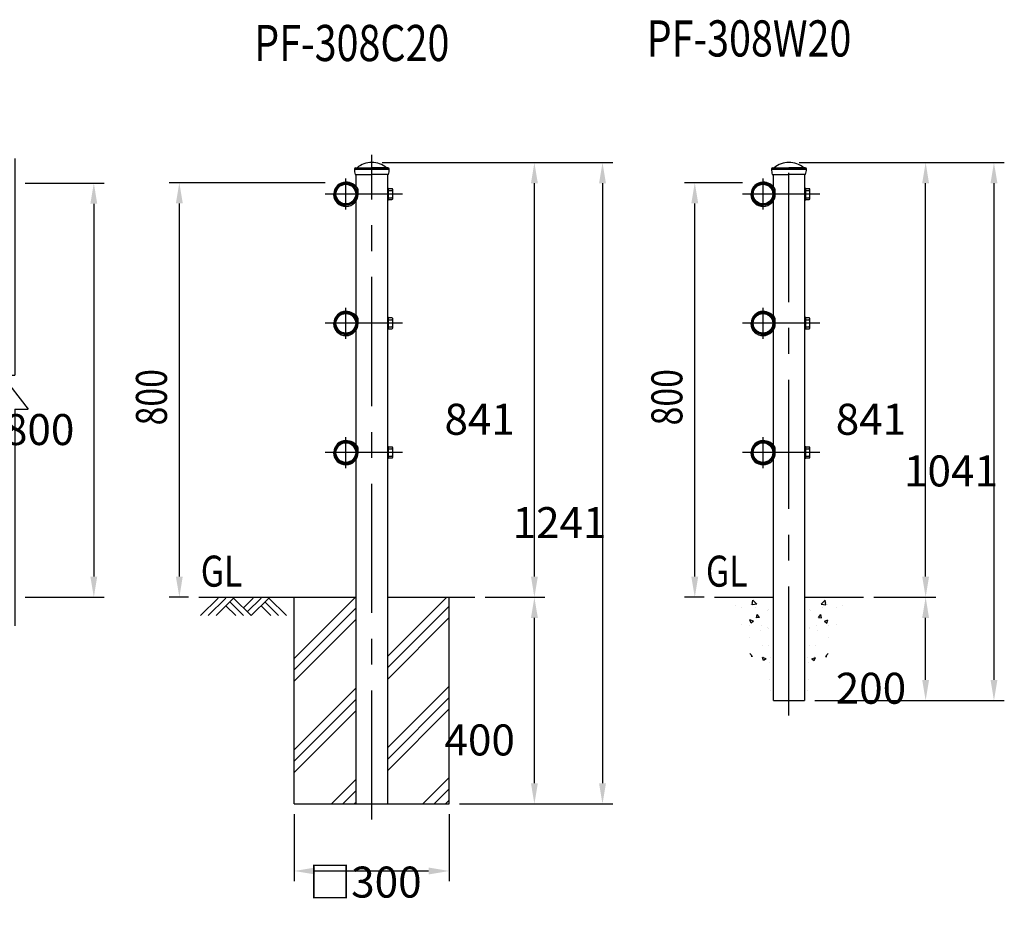
# Model space of a CAD drawing. Extents: x 51 to 7345, y 524 to 5142.
# Drawn here: x 3848 to 5754, y 2968 to 4685 of the extents above; entities that cross this region are included whole.
import ezdxf

# ---------------------------------------------------------------- set-up
doc = ezdxf.new("R2010")
doc.units = 0
doc.header["$LTSCALE"] = 200
doc.header["$PDMODE"] = 33
doc.header["$PDSIZE"] = 5
doc.linetypes.add('CENTER', pattern=[2, 1.25, -0.25, 0.25, -0.25])
doc.layers.get('0').update_dxf_attribs({"linetype": 'CONTINUOUS'})
doc.layers.get('DEFPOINTS').update_dxf_attribs({"linetype": 'CONTINUOUS'})
for name, color, linetype in [('CENTER', 3, 'CENTER'), ('HATCH', 2, 'CONTINUOUS'), ('MOJI', 6, 'CONTINUOUS'), ('SJC', 1, 'CONTINUOUS'), ('SJC2', 7, 'CONTINUOUS'), ('SUNPOU', 4, 'CONTINUOUS')]:
    doc.layers.add(name, color=color, linetype=linetype)
doc.styles.add('EXT08', font='ROMANS', dxfattribs={"width": 0.8, "bigfont": 'EXTFONT'})
doc.dimstyles.get("Standard").update_dxf_attribs({"dimtxt": 0.18, "dimasz": 0.18, "dimexe": 0.18, "dimexo": 0.0625, "dimgap": 0.09, "dimtad": 0, "dimtih": 1, "dimtoh": 1, "dimzin": 0, "dimcen": 0.09, "dimazin": 3, "dimtfac": 1, "dimtofl": 0, "dimtmove": 0, "dimatfit": 3})

# ---------------------------------------------------------------- blocks, each defined once
blk = doc.blocks.new('*X46')
at = {"color": 0}
for p, q in [((4379.8, 3449.5), (4498.1, 3567.8)), ((4560.1, 3453), (4674.9, 3567.8)), ((4379.8, 3427.4), (4499.6, 3547.2)), ((4560.1, 3430.9), (4679.8, 3550.6)), ((4560.1, 3408.8), (4679.8, 3528.5)), ((4379.8, 3405.3), (4499.6, 3525.1)), ((4379.8, 3272.7), (4499.6, 3392.5)), ((4560.1, 3276.2), (4679.8, 3396)), ((4560.1, 3254.1), (4679.8, 3373.9)), ((4379.8, 3250.6), (4499.6, 3370.4)), ((4379.8, 3228.5), (4499.6, 3348.3)), ((4560.1, 3232), (4679.8, 3351.8)), ((4451.6, 3167.8), (4499.6, 3215.7)), ((4628.4, 3167.8), (4679.8, 3219.2)), ((4473.7, 3167.8), (4499.6, 3193.6)), ((4650.5, 3167.8), (4679.8, 3197.1)), ((4495.8, 3167.8), (4499.6, 3171.5)), ((4672.6, 3167.8), (4679.8, 3175))]:
    blk.add_line(p, q, dxfattribs=at)
blk = doc.blocks.new('*D17')
at = {"layer": 'DEFPOINTS', "color": 0}
for p in [(3839.1, 4369.1), (3839.1, 3567.8), (3991.9, 3567.8)]:
    blk.add_point(p, dxfattribs=at)
at = {"layer": 'SUNPOU'}
for p, q in [((3859.1, 4369.1), (4011.9, 4369.1)), ((3991.9, 4329.1), (3991.9, 3607.8)), ((3859.1, 3567.8), (4011.9, 3567.8))]:
    blk.add_line(p, q, dxfattribs=at)
for points in [[(3985.2, 4329.1), (3998.5, 4329.1), (3991.9, 4369.1)], [(3985.2, 3607.8), (3998.5, 3607.8), (3991.9, 3567.8)]]:
    blk.add_solid(points, dxfattribs=at)
at = {"layer": 'SUNPOU', "style": 'EXT08'}
blk.add_text('800', height=60, dxfattribs=at).set_placement((3817.9, 3862.2))
blk = doc.blocks.new('*D19')
at = {"layer": 'DEFPOINTS', "color": 0}
for p in [(4729.5, 3567.8), (4844.5, 3567.8), (4679.8, 3167.8)]:
    blk.add_point(p, dxfattribs=at)
at = {"layer": 'SUNPOU'}
for p, q in [((4749.5, 3567.8), (4864.5, 3567.8)), ((4844.5, 3207.8), (4844.5, 3527.8)), ((4699.8, 3167.8), (4864.5, 3167.8))]:
    blk.add_line(p, q, dxfattribs=at)
for points in [[(4837.9, 3527.8), (4851.2, 3527.8), (4844.5, 3567.8)], [(4837.9, 3207.8), (4851.2, 3207.8), (4844.5, 3167.8)]]:
    blk.add_solid(points, dxfattribs=at)
at = {"layer": 'SUNPOU', "style": 'EXT08'}
blk.add_text('400', height=60, dxfattribs=at).set_placement((4670.5, 3261.6))
blk = doc.blocks.new('*D20')
at = {"layer": 'DEFPOINTS', "color": 0}
for p in [(4529.8, 4408.8), (4844.5, 4408.8), (4729.5, 3567.8)]:
    blk.add_point(p, dxfattribs=at)
at = {"layer": 'SUNPOU'}
for p, q in [((4549.8, 4408.8), (4864.5, 4408.8)), ((4844.5, 3607.8), (4844.5, 4368.8)), ((4749.5, 3567.8), (4864.5, 3567.8))]:
    blk.add_line(p, q, dxfattribs=at)
for points in [[(4837.9, 4368.8), (4851.2, 4368.8), (4844.5, 4408.8)], [(4837.9, 3607.8), (4851.2, 3607.8), (4844.5, 3567.8)]]:
    blk.add_solid(points, dxfattribs=at)
at = {"layer": 'SUNPOU', "style": 'EXT08'}
blk.add_text('841', height=60, dxfattribs=at).set_placement((4670.5, 3882.1))
blk = doc.blocks.new('*D21')
at = {"layer": 'DEFPOINTS', "color": 0}
for p in [(4529.8, 4408.8), (4679.8, 3167.8), (4976.3, 3167.8)]:
    blk.add_point(p, dxfattribs=at)
at = {"layer": 'SUNPOU'}
for p, q in [((4549.8, 4408.8), (4996.3, 4408.8)), ((4976.3, 4368.8), (4976.3, 3207.8)), ((4699.8, 3167.8), (4996.3, 3167.8))]:
    blk.add_line(p, q, dxfattribs=at)
for points in [[(4969.7, 4368.8), (4983, 4368.8), (4976.3, 4408.8)], [(4969.7, 3207.8), (4983, 3207.8), (4976.3, 3167.8)]]:
    blk.add_solid(points, dxfattribs=at)
at = {"layer": 'SUNPOU', "style": 'EXT08'}
blk.add_text('1241', height=60, dxfattribs=at).set_placement((4802.4, 3682.1))
blk = doc.blocks.new('*D22')
at = {"layer": 'DEFPOINTS', "color": 0}
for p in [(5337.2, 4408.8), (5601.7, 4408.8), (5481.6, 3567.8)]:
    blk.add_point(p, dxfattribs=at)
at = {"layer": 'SUNPOU'}
for p, q in [((5357.2, 4408.8), (5621.7, 4408.8)), ((5601.7, 3607.8), (5601.7, 4368.8)), ((5501.6, 3567.8), (5621.7, 3567.8))]:
    blk.add_line(p, q, dxfattribs=at)
for points in [[(5595, 4368.8), (5608.3, 4368.8), (5601.7, 4408.8)], [(5595, 3607.8), (5608.3, 3607.8), (5601.7, 3567.8)]]:
    blk.add_solid(points, dxfattribs=at)
at = {"layer": 'SUNPOU', "style": 'EXT08'}
blk.add_text('841', height=60, dxfattribs=at).set_placement((5427.7, 3882.1))
blk = doc.blocks.new('*D23')
at = {"layer": 'DEFPOINTS', "color": 0}
for p in [(5337.2, 4408.8), (5367.5, 3367.8), (5733.9, 3367.8)]:
    blk.add_point(p, dxfattribs=at)
at = {"layer": 'SUNPOU'}
for p, q in [((5357.2, 4408.8), (5753.9, 4408.8)), ((5733.9, 4368.8), (5733.9, 3407.8)), ((5387.5, 3367.8), (5753.9, 3367.8))]:
    blk.add_line(p, q, dxfattribs=at)
for points in [[(5727.3, 4368.8), (5740.6, 4368.8), (5733.9, 4408.8)], [(5727.3, 3407.8), (5740.6, 3407.8), (5733.9, 3367.8)]]:
    blk.add_solid(points, dxfattribs=at)
at = {"layer": 'SUNPOU', "style": 'EXT08'}
blk.add_text('1041', height=60, dxfattribs=at).set_placement((5559.9, 3782.1))
blk = doc.blocks.new('*D28')
at = {"layer": 'DEFPOINTS', "color": 0}
for p in [(5481.6, 3567.8), (5601.7, 3567.8), (5377.2, 3367.8)]:
    blk.add_point(p, dxfattribs=at)
at = {"layer": 'SUNPOU'}
for p, q in [((5501.6, 3567.8), (5621.7, 3567.8)), ((5601.7, 3407.8), (5601.7, 3527.8)), ((5397.2, 3367.8), (5621.7, 3367.8))]:
    blk.add_line(p, q, dxfattribs=at)
for points in [[(5595, 3527.8), (5608.3, 3527.8), (5601.7, 3567.8)], [(5595, 3407.8), (5608.3, 3407.8), (5601.7, 3367.8)]]:
    blk.add_solid(points, dxfattribs=at)
at = {"layer": 'SUNPOU', "style": 'EXT08'}
blk.add_text('200', height=60, dxfattribs=at).set_placement((5427.7, 3361.6))
blk = doc.blocks.new('*D29')
at = {"layer": 'DEFPOINTS', "color": 0}
for p in [(4379.8, 3167.8), (4679.8, 3167.8), (4679.8, 3038.1)]:
    blk.add_point(p, dxfattribs=at)
at = {"layer": 'SUNPOU'}
for p, q in [((4379.8, 3147.8), (4379.8, 3018.1)), ((4679.8, 3147.8), (4679.8, 3018.1)), ((4419.8, 3038.1), (4639.8, 3038.1))]:
    blk.add_line(p, q, dxfattribs=at)
for points in [[(4419.8, 3044.7), (4419.8, 3031.4), (4379.8, 3038.1)], [(4639.8, 3044.7), (4639.8, 3031.4), (4679.8, 3038.1)]]:
    blk.add_solid(points, dxfattribs=at)
at = {"layer": 'SUNPOU', "style": 'EXT08'}
blk.add_text('□300', height=60, dxfattribs=at).set_placement((4408.1, 2986.6))
blk = doc.blocks.new('*U62')
at = {"layer": 'SUNPOU', "style": 'EXT08', "width": 0.8}
blk.add_text('800', height=60, rotation=90, dxfattribs=at).set_placement((4133.4, 3900.2))
blk = doc.blocks.new('*D32')
at = {"layer": 'DEFPOINTS', "color": 0}
for p in [(4157.4, 4369.8), (4459.8, 4369.8), (4195.2, 3567.8)]:
    blk.add_point(p, dxfattribs=at)
at = {"layer": 'SUNPOU'}
for p, q in [((4439.8, 4369.8), (4137.4, 4369.8)), ((4157.4, 3607.8), (4157.4, 4329.8)), ((4175.2, 3567.8), (4137.4, 3567.8))]:
    blk.add_line(p, q, dxfattribs=at)
for points in [[(4150.7, 4329.8), (4164, 4329.8), (4157.4, 4369.8)], [(4150.7, 3607.8), (4164, 3607.8), (4157.4, 3567.8)]]:
    blk.add_solid(points, dxfattribs=at)
blk.add_blockref('*U62', (0, 0))
blk = doc.blocks.new('*U63')
at = {"layer": 'SUNPOU', "style": 'EXT08', "width": 0.8}
blk.add_text('800', height=60, rotation=90, dxfattribs=at).set_placement((5130.9, 3900.2))
blk = doc.blocks.new('*D33')
at = {"layer": 'DEFPOINTS', "color": 0}
for p in [(5154.9, 4369.8), (5267.2, 4369.8), (5192.8, 3567.8)]:
    blk.add_point(p, dxfattribs=at)
at = {"layer": 'SUNPOU'}
for p, q in [((5247.2, 4369.8), (5134.9, 4369.8)), ((5154.9, 3607.8), (5154.9, 4329.8)), ((5172.8, 3567.8), (5134.9, 3567.8))]:
    blk.add_line(p, q, dxfattribs=at)
for points in [[(5148.2, 4329.8), (5161.6, 4329.8), (5154.9, 4369.8)], [(5148.2, 3607.8), (5161.6, 3607.8), (5154.9, 3567.8)]]:
    blk.add_solid(points, dxfattribs=at)
blk.add_blockref('*U63', (0, 0))
blk = doc.blocks.new('*X0')
at = {"color": 0}
for p, q in [((5352.8, 3554.2), (5360.6, 3562.3)), ((5352.8, 3554.2), (5361.7, 3552.9)), ((5355.9, 3547.4), (5355.9, 3547.4)), ((5361.7, 3552.8), (5360.6, 3562.3)), ((5363.2, 3558.2), (5363.2, 3558.2)), ((5364.7, 3553.7), (5364.7, 3553.7)), ((5382.8, 3548), (5382.8, 3548)), ((5393.7, 3552.3), (5393.7, 3552.3)), ((5330.8, 3544.1), (5330.8, 3544.1)), ((5332.3, 3541.6), (5332.3, 3541.6)), ((5347.5, 3528.4), (5352.3, 3534.2)), ((5347.5, 3528.4), (5353.4, 3527.9)), ((5353.4, 3527.9), (5352.3, 3534.2)), ((5329.6, 3507.9), (5329.6, 3507.9)), ((5331.1, 3508.3), (5331.1, 3508.3)), ((5343, 3513.2), (5343, 3513.2)), ((5358.9, 3521.3), (5365.9, 3524)), ((5358.9, 3521.3), (5363.9, 3517.9)), ((5363.9, 3517.9), (5365.9, 3524)), ((5367.4, 3512.9), (5367.4, 3512.9)), ((5381.6, 3514.7), (5381.6, 3514.7)), ((5345.3, 3502.6), (5345.3, 3502.6)), ((5366.3, 3489.2), (5366.3, 3489.2)), ((5329.9, 3475), (5329.9, 3475)), ((5341.1, 3473.5), (5341.1, 3473.5)), ((5325.4, 3451.8), (5325.4, 3451.8)), ((5334.6, 3448.8), (5341.6, 3451.4)), ((5338.9, 3453.5), (5338.9, 3453.5)), ((5339.5, 3445.4), (5341.6, 3451.4)), ((5361.3, 3453.2), (5366.2, 3459)), ((5361.3, 3453.2), (5363.4, 3453)), ((5366.2, 3458.6), (5366.2, 3459)), ((5328.7, 3441.7), (5328.7, 3441.7)), ((5334.6, 3448.8), (5339.5, 3445.4)), ((5327.5, 3408.4), (5327.5, 3408.4)), ((5327, 3387.2), (5327, 3387.2))]:
    blk.add_line(p, q, dxfattribs=at)
blk = doc.blocks.new('B0070022')
at = {"layer": 'SJC2'}
for p, q in [((0, 646.1), (0, 46.6)), ((-25.4, 46.6), (25.4, -46.6)), ((-25.4, 46.6), (0, 46.6)), ((0, -46.6), (25.4, -46.6)), ((0, -46.6), (0, -646.1))]:
    blk.add_line(p, q, dxfattribs=at)

msp = doc.modelspace()

# ---------------------------------------------------------------- linework, layer by layer
at = {"layer": 'CENTER'}
for p, q in [((4529.849, 3137.384), (4529.849, 4423.754)), ((5337.209, 3338.705), (5337.209, 4423.754)), ((4479.599, 4317.754), (4479.599, 4377.754)), ((5286.96, 4317.754), (5286.96, 4377.754)), ((4589.363, 4347.754), (4439.599, 4347.754)), ((5396.723, 4347.754), (5246.96, 4347.754)), ((4479.599, 4067.754), (4479.599, 4127.754)), ((5286.96, 4067.754), (5286.96, 4127.754)), ((4589.363, 4097.754), (4439.599, 4097.754)), ((5396.724, 4097.754), (5246.96, 4097.754)), ((4479.599, 3817.754), (4479.599, 3877.754)), ((5286.96, 3817.754), (5286.96, 3877.754)), ((4589.363, 3847.754), (4439.599, 3847.754)), ((5396.724, 3847.754), (5246.96, 3847.754))]:
    msp.add_line(p, q, dxfattribs=at)
at = {"layer": 'HATCH'}
for p, q in [((4232.401, 3566.201), (4198.384, 3532.184)), ((4247.401, 3566.201), (4213.384, 3532.184)), ((4262.401, 3566.201), (4228.384, 3532.184)), ((4262.401, 3566.201), (4296.419, 3532.184)), ((4300.436, 3566.201), (4281.419, 3547.184)), ((4315.436, 3566.201), (4288.919, 3539.684)), ((4330.436, 3566.201), (4296.419, 3532.184)), ((4330.436, 3566.201), (4364.453, 3532.184)), ((4247.401, 3551.201), (4266.419, 3532.184)), ((4254.901, 3558.701), (4281.419, 3532.184)), ((4315.436, 3551.201), (4334.453, 3532.184)), ((4322.936, 3558.701), (4349.453, 3532.184))]:
    msp.add_line(p, q, dxfattribs=at)
at = {"layer": 'SJC'}
for p, q in [((4499.599, 4362.45), (4499.599, 4385.754)), ((4560.099, 4385.754), (4560.099, 3167.754)), ((5306.96, 4362.45), (5306.96, 4385.754)), ((5367.459, 4385.754), (5367.459, 3367.754)), ((4499.599, 4112.45), (4499.599, 4334.853)), ((5306.96, 4112.45), (5306.96, 4334.853)), ((4499.599, 3862.45), (4499.599, 4084.853)), ((5306.96, 3862.45), (5306.96, 4084.853)), ((4499.599, 3167.754), (4499.599, 3834.853)), ((5306.96, 3367.754), (5306.96, 3834.853)), ((4195.25, 3567.754), (4499.599, 3567.754)), ((4379.849, 3167.754), (4379.849, 3567.754)), ((4560.099, 3567.754), (4729.479, 3567.754)), ((4679.849, 3167.754), (4679.849, 3567.754)), ((5192.78, 3567.754), (5306.959, 3567.754)), ((5367.459, 3567.754), (5481.639, 3567.754)), ((5306.959, 3367.754), (5367.459, 3367.754)), ((4379.849, 3167.754), (4679.849, 3167.754))]:
    msp.add_line(p, q, dxfattribs=at)
for centre in [(4479.599, 4347.754), (5286.96, 4347.754), (4479.599, 4097.754), (5286.96, 4097.754), (4479.599, 3847.754), (5286.96, 3847.754)]:
    msp.add_circle(centre, 20, dxfattribs=at)
at = {"layer": 'SJC2'}
for p, q in [((4496.099, 4395.754), (4496.099, 4396.254)), ((4496.099, 4395.754), (4529.849, 4395.754)), ((4496.099, 4395.754), (4529.849, 4395.754)), ((4496.099, 4395.754), (4496.099, 4395.673)), ((4496.099, 4395.754), (4496.099, 4395.742)), ((4497.599, 4385.754), (4529.849, 4385.754)), ((4497.849, 4395.754), (4529.849, 4395.754)), ((4529.849, 4395.754), (4497.849, 4395.754)), ((4498.599, 4398.754), (4529.849, 4398.754)), ((4561.099, 4398.754), (4529.849, 4398.754)), ((4563.599, 4395.754), (4529.849, 4395.754)), ((4563.599, 4395.754), (4529.849, 4395.754)), ((4561.849, 4395.754), (4529.849, 4395.754)), ((4529.849, 4395.754), (4561.849, 4395.754)), ((4562.099, 4385.754), (4529.849, 4385.754)), ((4563.599, 4395.754), (4563.599, 4396.254)), ((5303.459, 4395.754), (5303.459, 4396.254)), ((5303.459, 4395.754), (5337.209, 4395.754)), ((5303.459, 4395.754), (5337.209, 4395.754)), ((5303.459, 4395.754), (5303.459, 4395.673)), ((5303.459, 4395.754), (5303.459, 4395.742)), ((5304.959, 4385.754), (5337.209, 4385.754)), ((5305.209, 4395.754), (5337.209, 4395.754)), ((5337.209, 4395.754), (5305.209, 4395.754)), ((5305.959, 4398.754), (5337.209, 4398.754)), ((5368.459, 4398.754), (5337.209, 4398.754)), ((5370.959, 4395.754), (5337.209, 4395.754)), ((5370.959, 4395.754), (5337.209, 4395.754)), ((5369.209, 4395.754), (5337.209, 4395.754)), ((5337.209, 4395.754), (5369.209, 4395.754)), ((5369.459, 4385.754), (5337.209, 4385.754)), ((5370.959, 4395.754), (5370.959, 4396.254)), ((4458.105, 4347.254), (4455.806, 4347.201)), ((4458.105, 4348.254), (4456.506, 4348.292)), ((4502.786, 4358.55), (4500.827, 4358.55)), ((4503.399, 4357.55), (4501.099, 4357.55)), ((4501.099, 4347.754), (4501.099, 4357.55)), ((4503.399, 4347.754), (4503.399, 4357.55)), ((4568.9, 4358.255), (4562.399, 4358.254)), ((4562.399, 4354.754), (4568.399, 4354.754)), ((4570.399, 4338.754), (4570.399, 4356.755)), ((5265.465, 4347.254), (5263.166, 4347.201)), ((5265.465, 4348.254), (5263.866, 4348.292)), ((5310.146, 4358.55), (5308.187, 4358.55)), ((5310.76, 4357.55), (5308.46, 4357.55)), ((5308.46, 4347.754), (5308.46, 4357.55)), ((5310.76, 4347.754), (5310.76, 4357.55)), ((5376.26, 4358.255), (5369.759, 4358.254)), ((5369.759, 4354.754), (5375.759, 4354.754)), ((5377.759, 4338.754), (5377.759, 4356.755)), ((4562.399, 4340.754), (4568.399, 4340.754)), ((4562.399, 4337.254), (4568.899, 4337.254)), ((5369.759, 4340.754), (5375.759, 4340.754)), ((5369.759, 4337.254), (5376.259, 4337.254)), ((4458.105, 4097.254), (4455.806, 4097.201)), ((4458.105, 4098.254), (4456.506, 4098.292)), ((4502.786, 4108.551), (4500.827, 4108.551)), ((4503.399, 4107.551), (4501.099, 4107.551)), ((4501.099, 4097.754), (4501.099, 4107.551)), ((4503.399, 4097.754), (4503.399, 4107.551)), ((4568.9, 4108.255), (4562.399, 4108.254)), ((4562.399, 4104.754), (4568.399, 4104.754)), ((4570.399, 4088.754), (4570.399, 4106.755)), ((5265.466, 4097.254), (5263.167, 4097.201)), ((5265.466, 4098.254), (5263.866, 4098.292)), ((5310.147, 4108.551), (5308.187, 4108.551)), ((5310.76, 4107.551), (5308.46, 4107.551)), ((5308.46, 4097.754), (5308.46, 4107.551)), ((5310.76, 4097.754), (5310.76, 4107.551)), ((5376.26, 4108.255), (5369.76, 4108.254)), ((5369.76, 4104.754), (5375.76, 4104.754)), ((5377.76, 4088.754), (5377.76, 4106.755)), ((4562.399, 4090.754), (4568.399, 4090.754)), ((4562.399, 4087.254), (4568.899, 4087.254)), ((5369.76, 4090.754), (5375.76, 4090.754)), ((5369.76, 4087.254), (5376.26, 4087.254)), ((4502.786, 3858.551), (4500.827, 3858.551)), ((4503.399, 3857.551), (4501.099, 3857.551)), ((4501.099, 3847.754), (4501.099, 3857.551)), ((4503.399, 3847.754), (4503.399, 3857.551)), ((4568.9, 3858.255), (4562.399, 3858.254)), ((4562.399, 3854.754), (4568.399, 3854.754)), ((4570.399, 3838.754), (4570.399, 3856.755)), ((5310.147, 3858.551), (5308.187, 3858.551)), ((5310.76, 3857.551), (5308.46, 3857.551)), ((5308.46, 3847.754), (5308.46, 3857.551)), ((5310.76, 3847.754), (5310.76, 3857.551)), ((5376.26, 3858.255), (5369.76, 3858.254)), ((5369.76, 3854.754), (5375.76, 3854.754)), ((5377.76, 3838.754), (5377.76, 3856.755)), ((4458.105, 3847.254), (4455.806, 3847.201)), ((4458.105, 3848.254), (4456.506, 3848.292)), ((4562.399, 3840.754), (4568.399, 3840.754)), ((4562.399, 3837.254), (4568.899, 3837.254)), ((5265.466, 3847.254), (5263.167, 3847.201)), ((5265.466, 3848.254), (5263.866, 3848.292)), ((5369.76, 3840.754), (5375.76, 3840.754)), ((5369.76, 3837.254), (5376.26, 3837.254))]:
    msp.add_line(p, q, dxfattribs=at)
for points in [[(4560.099, 4336.754), (4562.399, 4336.754), (4562.399, 4358.754), (4560.099, 4358.754)], [(5367.459, 4336.754), (5369.759, 4336.754), (5369.759, 4358.754), (5367.459, 4358.754)], [(4560.099, 4086.754), (4562.399, 4086.754), (4562.399, 4108.754), (4560.099, 4108.754)], [(5367.459, 4086.754), (5369.76, 4086.754), (5369.76, 4108.754), (5367.459, 4108.754)], [(4560.099, 3836.754), (4562.399, 3836.754), (4562.399, 3858.754), (4560.099, 3858.754)], [(5367.459, 3836.754), (5369.76, 3836.754), (5369.76, 3858.754), (5367.459, 3858.754)]]:
    msp.add_lwpolyline(points, dxfattribs=at)
for centre, radius in [((4479.599, 4347.754), 21.35), ((4479.599, 4347.754), 19.05), ((5286.96, 4347.754), 21.35), ((5286.96, 4347.754), 19.05), ((4479.599, 4097.754), 21.35), ((4479.599, 4097.754), 19.05), ((5286.96, 4097.754), 21.35), ((5286.96, 4097.754), 19.05), ((4479.599, 3847.754), 21.35), ((5286.96, 3847.754), 21.35), ((4479.599, 3847.754), 19.05), ((5286.96, 3847.754), 19.05)]:
    msp.add_circle(centre, radius, dxfattribs=at)
for centre, radius, start, end in [((4529.849, 4362.754), 46, 90, 128.413251), ((4529.849, 4362.754), 46, 51.586749, 90), ((5337.209, 4362.754), 46, 90, 128.413251), ((5337.209, 4362.754), 46, 51.586749, 90), ((4498.599, 4396.254), 2.5, 90, 180), ((4530.099, 4395.742), 34, 180, 197.082583), ((4501.144, 4398.954), 0.2, 270, 308.413251), ((4558.555, 4398.954), 0.2, 231.586749, 270), ((4561.099, 4396.254), 2.5, 0, 90), ((4529.599, 4395.742), 34, 342.917417, 0), ((5305.959, 4396.254), 2.5, 90, 180), ((5337.459, 4395.742), 34, 180, 197.082583), ((5308.504, 4398.954), 0.2, 270, 308.413251), ((5365.915, 4398.954), 0.2, 231.586749, 270), ((5368.459, 4396.254), 2.5, 0, 90), ((5336.959, 4395.742), 34, 342.917417, 0), ((4479.599, 4347.754), 23.1, 90, 178.66751), ((4479.599, 4347.754), 21.5, 90, 178.66751), ((4479.599, 4342.854), 28, 34.095698, 90), ((4479.599, 4342.854), 26.4, 36.480642, 90), ((5286.96, 4347.754), 23.1, 90, 178.66751), ((5286.96, 4347.754), 21.5, 90, 178.66751), ((5286.96, 4342.854), 28, 34.095698, 90), ((5286.96, 4342.854), 26.4, 36.480642, 90), ((4479.599, 4347.754), 23.8, 181.33249, 0), ((4479.599, 4347.754), 21.5, 181.33249, 0), ((4568.399, 4356.754), 2, 270.000875, 359.999125), ((4568.399, 4352.754), 2, 359.996504, 89.999125), ((4568.899, 4356.755), 1.5, 0.002334, 89.997666), ((5286.96, 4347.754), 23.8, 181.33249, 0), ((5286.96, 4347.754), 21.5, 181.33249, 0), ((5375.759, 4356.754), 2, 270.000875, 359.999125), ((5375.759, 4352.754), 2, 359.996504, 89.999125), ((5376.259, 4356.755), 1.5, 0.002334, 89.997666), ((4568.399, 4342.754), 2, 270.000875, 359.999125), ((4568.399, 4338.754), 2, 0.000875, 89.999125), ((4568.899, 4338.754), 1.5, 270.002334, 359.997666), ((5375.759, 4342.754), 2, 270.000875, 359.999125), ((5375.759, 4338.754), 2, 0.000875, 89.999125), ((5376.259, 4338.754), 1.5, 270.002334, 359.997666), ((4479.599, 4097.754), 23.1, 90, 178.66751), ((4479.599, 4097.754), 21.5, 90, 178.66751), ((4479.599, 4092.854), 28, 34.095698, 90), ((4479.599, 4092.854), 26.4, 36.480642, 90), ((5286.96, 4097.754), 23.1, 90, 178.66751), ((5286.96, 4097.754), 21.5, 90, 178.66751), ((5286.96, 4092.854), 28, 34.095698, 90), ((5286.96, 4092.854), 26.4, 36.480642, 90), ((4479.599, 4097.754), 23.8, 181.33249, 0), ((4479.599, 4097.754), 21.5, 181.33249, 0), ((4568.399, 4106.754), 2, 270.000875, 359.999125), ((4568.399, 4102.754), 2, 359.996504, 89.999125), ((4568.899, 4106.755), 1.5, 0.002334, 89.997666), ((5286.96, 4097.754), 23.8, 181.33249, 0), ((5286.96, 4097.754), 21.5, 181.33249, 0), ((5375.76, 4106.754), 2, 270.000875, 359.999125), ((5375.76, 4102.754), 2, 359.996504, 89.999125), ((5376.26, 4106.755), 1.5, 0.002334, 89.997666), ((4568.399, 4092.754), 2, 270.000875, 359.999125), ((4568.399, 4088.754), 2, 0.000875, 89.999125), ((4568.899, 4088.754), 1.5, 270.002334, 359.997666), ((5375.76, 4092.754), 2, 270.000875, 359.999125), ((5375.76, 4088.754), 2, 0.000875, 89.999125), ((5376.26, 4088.754), 1.5, 270.002334, 359.997666), ((4479.599, 3847.754), 23.1, 90, 178.66751), ((4479.599, 3847.754), 21.5, 90, 178.66751), ((4479.599, 3842.854), 28, 34.095698, 90), ((4479.599, 3842.854), 26.4, 36.480642, 90), ((5286.96, 3847.754), 23.1, 90, 178.66751), ((5286.96, 3847.754), 21.5, 90, 178.66751), ((5286.96, 3842.854), 28, 34.095698, 90), ((5286.96, 3842.854), 26.4, 36.480642, 90), ((4568.399, 3856.754), 2, 270.000875, 359.999125), ((4568.399, 3852.754), 2, 359.996504, 89.999125), ((4568.899, 3856.755), 1.5, 0.002334, 89.997666), ((5375.76, 3856.754), 2, 270.000875, 359.999125), ((5375.76, 3852.754), 2, 359.996504, 89.999125), ((5376.26, 3856.755), 1.5, 0.002334, 89.997666), ((4479.599, 3847.754), 23.8, 181.33249, 0), ((4479.599, 3847.754), 21.5, 181.33249, 0), ((4568.399, 3842.754), 2, 270.000875, 359.999125), ((4568.399, 3838.754), 2, 0.000875, 89.999125), ((4568.899, 3838.754), 1.5, 270.002334, 359.997666), ((5286.96, 3847.754), 23.8, 181.33249, 0), ((5286.96, 3847.754), 21.5, 181.33249, 0), ((5375.76, 3842.754), 2, 270.000875, 359.999125), ((5375.76, 3838.754), 2, 0.000875, 89.999125), ((5376.26, 3838.754), 1.5, 270.002334, 359.997666)]:
    msp.add_arc(centre, radius, start, end, dxfattribs=at)

# ---------------------------------------------------------------- block references
at = {"layer": 'HATCH', "linetype": 'CONTINUOUS'}
msp.add_blockref('*X46', (0, 0), dxfattribs=at)
at = {"layer": 'HATCH', "xscale": -1}
msp.add_blockref('*X0', (10627.66, 0), dxfattribs=at)
at = {"layer": 'HATCH'}
msp.add_blockref('*X0', (46.758, 0), dxfattribs=at)
at = {"layer": 'MOJI', "yscale": 0.6999999999998181}
msp.add_blockref('B0070022', (3839.141, 3964.489), dxfattribs=at)

# ---------------------------------------------------------------- texts
at = {"layer": 'MOJI', "style": 'EXT08', "width": 0.8}
for s, height, p in [('PF-308C20', 70, (4302.262, 4605.115)), ('PF-308W20', 70, (5061.78, 4613.966)), ('GL', 60, (4198.822, 3588.227)), ('GL', 60, (5176.477, 3588.227))]:
    msp.add_text(s, height=height, dxfattribs=at).set_placement(p)

# ---------------------------------------------------------------- dimensions: what is measured, and where the dimension line sits
at = {"layer": 'SUNPOU'}
for base, p1, p2, picture, middle in [((4844.522, 4408.754), (4729.479, 3567.754), (4529.849, 4408.754), '*D20', (4790.522, 3988.254)), ((4976.35, 3167.754), (4529.849, 4408.754), (4679.849, 3167.754), '*D21', (4922.35, 3788.254)), ((5601.669, 4408.754), (5481.639, 3567.754), (5337.209, 4408.754), '*D22', (5547.669, 3988.254)), ((5733.948, 3367.754), (5337.209, 4408.754), (5367.459, 3367.754), '*D23', (5679.948, 3888.254)), ((4844.522, 3567.754), (4679.849, 3167.754), (4729.479, 3567.754), '*D19', (4790.522, 3367.754)), ((5601.669, 3567.754), (5377.209, 3367.754), (5481.639, 3567.754), '*D28', (5547.669, 3467.754))]:
    dim = msp.add_linear_dim(base=base, p1=p1, p2=p2, angle=90, dimstyle='Standard', override={"dimscale": 20, "dimtxt": 3, "dimasz": 2, "dimexe": 1, "dimexo": 1, "dimgap": 1.2, "dimtad": 1, "dimtih": 0, "dimtoh": 0, "dimdec": 2, "dimzin": 8, "dimclrd": 256, "dimclre": 256, "dimclrt": 256, "dimtofl": 1, "dimtmove": 2}, dxfattribs=at)
    dim.commit()
    dim.dimension.update_dxf_attribs({"geometry": picture, "text_midpoint": middle})
for base, p1, p2, override, picture, middle in [((3991.877, 3567.754), (3839.141, 4369.104), (3839.141, 3567.754), {"dimscale": 20, "dimtxt": 3, "dimasz": 2, "dimexe": 1, "dimexo": 1, "dimgap": 1.2, "dimtad": 1, "dimtih": 0, "dimtoh": 0, "dimdec": 2, "dimzin": 8, "dimclrd": 256, "dimclre": 256, "dimclrt": 256, "dimtofl": 1, "dimtmove": 2}, '*D17', (3937.877, 3968.429)), ((4157.376, 4369.754), (4195.25, 3567.754), (4459.849, 4369.754), {"dimscale": 20, "dimtxt": 3, "dimasz": 2, "dimexe": 1, "dimexo": 1, "dimgap": 1.2, "dimtad": 1, "dimtih": 0, "dimtoh": 0, "dimdec": 2, "dimzin": 8, "dimclrd": 256, "dimclre": 256, "dimclrt": 256, "dimtofl": 1}, '*D32', (4103.376, 3968.754)), ((5154.906, 4369.754), (5192.78, 3567.754), (5267.208, 4369.754), {"dimscale": 20, "dimtxt": 3, "dimasz": 2, "dimexe": 1, "dimexo": 1, "dimgap": 1.2, "dimtad": 1, "dimtih": 0, "dimtoh": 0, "dimdec": 2, "dimzin": 8, "dimclrd": 256, "dimclre": 256, "dimclrt": 256, "dimtofl": 1}, '*D33', (5100.906, 3968.754))]:
    dim = msp.add_linear_dim(base=base, p1=p1, p2=p2, angle=90, text='800', dimstyle='Standard', override=override, dxfattribs=at)
    dim.commit()
    dim.dimension.update_dxf_attribs({"geometry": picture, "text_midpoint": middle})
dim = msp.add_linear_dim(base=(4679.849, 3038.078), p1=(4379.849, 3167.754), p2=(4679.849, 3167.754), text='□300', dimstyle='Standard', override={"dimscale": 20, "dimtxt": 3, "dimasz": 2, "dimexe": 1, "dimexo": 1, "dimgap": 1.2, "dimtad": 1, "dimtih": 0, "dimtoh": 0, "dimdec": 2, "dimzin": 8, "dimclrd": 256, "dimclre": 256, "dimclrt": 256, "dimtofl": 1, "dimtmove": 2}, dxfattribs=at)
dim.commit()
dim.dimension.update_dxf_attribs({"geometry": '*D29', "text_midpoint": (4528.073, 3092.763), "dimtype": 128})

doc.saveas('drawing.dxf')
